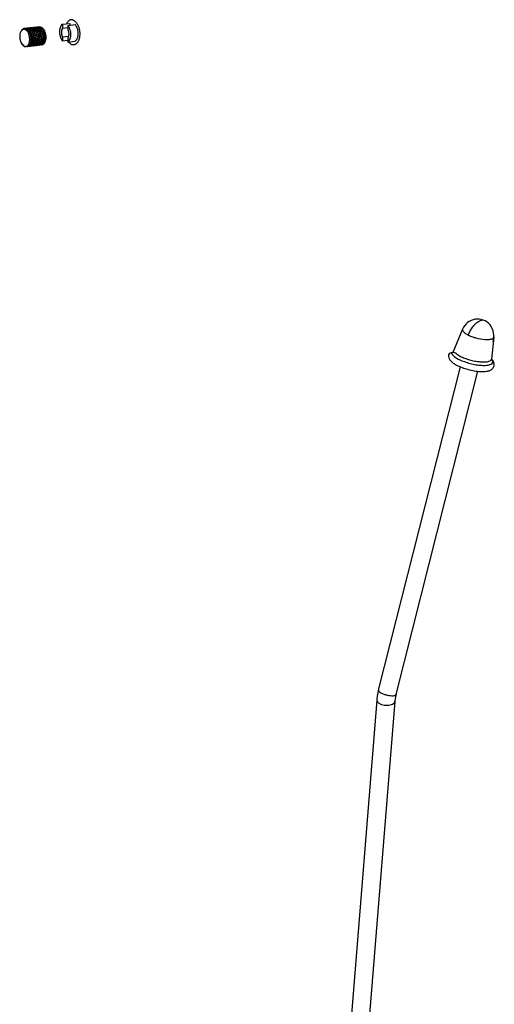
# Model space of a CAD drawing. Units: millimetres. Extents: x -8213 to -5903, y 583 to 1094.
# Drawn here: x -7745 to -7613, y 775 to 1048 of the extents above; entities that cross this region are included whole.
import ezdxf

# ---------------------------------------------------------------- set-up
doc = ezdxf.new("R2010")
doc.units = ezdxf.units.MM

msp = doc.modelspace()

# ---------------------------------------------------------------- linework, layer by layer
for p, q in [((-7732.981, 1046.573), (-7732.982, 1045.476)), ((-7732.982, 1045.476), (-7731.538, 1045.644)), ((-7732.981, 1046.573), (-7730.94, 1046.81)), ((-7731.538, 1046.234), (-7731.539, 1045.138)), ((-7731.538, 1046.234), (-7729.496, 1046.471)), ((-7730.94, 1046.81), (-7730.94, 1046.304)), ((-7737.816, 1044.241), (-7737.814, 1044.235)), ((-7732.984, 1043.06), (-7732.985, 1041.964)), ((-7732.985, 1041.964), (-7731.541, 1042.131)), ((-7732.984, 1043.06), (-7731.321, 1043.253)), ((-7731.541, 1042.722), (-7731.542, 1041.625)), ((-7743.82, 1040.83), (-7743.674, 1040.481)), ((-7731.542, 1041.625), (-7729.501, 1041.862))]:
    msp.add_line(p, q)
at = {"color": 7, "linetype": 'Continuous'}
for p, q in [((-7622.088, 962.085), (-7624.756, 955.624)), ((-7613.446, 959.896), (-7614.122, 953.812)), ((-7614.122, 953.812), (-7614.115, 953.695)), ((-7645.397, 862.109), (-7622.707, 951.673)), ((-7640.55, 860.881), (-7617.86, 950.443)), ((-7645.865, 859.346), (-7655.706, 737.436)), ((-7640.881, 858.943), (-7650.723, 737.018))]:
    msp.add_line(p, q, dxfattribs=at)
for centre, radius, start, end in [((-7743.436, 1044.477), 0.889, 93.9765, 96.61436), ((-7743.027, 1044.517), 0.896, 96.63288, 108.67576), ((-7743.028, 1044.524), 0.888, 93.98351, 96.61158), ((-7742.619, 1044.565), 0.895, 96.62969, 107.70626), ((-7742.62, 1044.572), 0.888, 93.98351, 96.61158), ((-7742.211, 1044.614), 0.893, 96.62309, 107.32952), ((-7742.211, 1044.619), 0.888, 93.98871, 96.61117), ((-7741.802, 1044.66), 0.895, 96.62969, 107.70626), ((-7741.803, 1044.666), 0.888, 93.98351, 96.61158), ((-7741.394, 1044.707), 0.895, 96.62969, 107.70626), ((-7741.395, 1044.714), 0.888, 93.98351, 96.61158), ((-7740.986, 1044.755), 0.895, 96.62969, 107.70626), ((-7740.987, 1044.761), 0.888, 93.98351, 96.61158), ((-7740.576, 1044.797), 0.9, 96.65492, 108.52117), ((-7740.578, 1044.808), 0.889, 93.97435, 96.61492), ((-7740.169, 1044.849), 0.895, 96.62969, 107.70626), ((-7740.17, 1044.856), 0.888, 93.98351, 96.61158), ((-7739.761, 1044.897), 0.895, 96.62969, 107.70626), ((-7739.762, 1044.903), 0.888, 93.98351, 96.61158), ((-7739.353, 1044.944), 0.895, 96.62969, 107.70626), ((-7739.354, 1044.95), 0.888, 93.98351, 96.61158), ((-7745.242, 1042.53), 4.368, 1.51078, 11.33919), ((-7745.204, 1042.535), 4.372, 1.51606, 11.35981), ((-7744.822, 1042.579), 4.356, 1.49891, 11.37694), ((-7744.793, 1042.582), 4.368, 1.51081, 11.39527), ((-7743.604, 1042.72), 4.363, 1.50684, 14.58504), ((-7743.561, 1042.725), 4.361, 1.5048, 14.65649), ((-7743.193, 1042.768), 4.361, 1.50429, 14.657), ((-7743.154, 1042.772), 4.363, 1.50639, 14.74591), ((-7728.028, 1044.086), 4.07, 208.8139, 210.27932), ((-7742.843, 1041.151), 0.739, 276.61295, 281.42062), ((-7742.435, 1041.198), 0.739, 276.61295, 281.42062), ((-7742.027, 1041.245), 0.739, 276.61295, 281.42062), ((-7741.619, 1041.293), 0.739, 276.61295, 281.42062), ((-7741.21, 1041.34), 0.739, 276.61295, 281.42062), ((-7740.802, 1041.387), 0.739, 276.61295, 281.42062), ((-7740.394, 1041.435), 0.739, 276.61295, 281.42062), ((-7739.986, 1041.482), 0.739, 276.61295, 281.42062), ((-7739.577, 1041.529), 0.739, 276.61295, 281.42062), ((-7739.169, 1041.577), 0.739, 276.61295, 281.42062), ((-7738.761, 1041.624), 0.739, 276.61295, 281.42062), ((-7618.957, 960.012), 5.55, 345.20702, 36.5079), ((-7615.324, 969.927), 10.696, 253.29635, 280.1402), ((-7624.756, 954.123), 1.501, 48.59287, 145.60014)]:
    msp.add_arc(centre, radius, start, end)
for centre, radius, start, end in [((-7617.919, 960.392), 4.5, 40.47569, 157.902), ((-7617.911, 960.39), 4.492, 353.67679, 359.85624), ((-7617.246, 965.615), 13.263, 244.21865, 247.70207), ((-7614.62, 953.867), 0.502, 342.1913, 353.66535), ((-7615.989, 952.008), 2.576, 42.70458, 43.44172), ((-7615.899, 952.091), 2.453, 41.83543, 42.70557), ((-7615.804, 952.177), 2.325, 40.90747, 41.83582), ((-7615.714, 952.254), 2.207, 40.1055, 40.90697)]:
    msp.add_arc(centre, radius, start, end, dxfattribs=at)
for points, start_tangent, end_tangent in [([(-7730.217, 1047.788), (-7730.436, 1047.819), (-7730.652, 1047.809), (-7730.862, 1047.758), (-7731.066, 1047.668), (-7731.259, 1047.538), (-7731.441, 1047.371), (-7731.608, 1047.168), (-7731.758, 1046.932), (-7731.874, 1046.703)], (-0.9735786, 0.2283521), (-0.4134507, -0.9105265)), ([(-7730.217, 1047.788), (-7729.999, 1047.716), (-7729.783, 1047.605), (-7729.572, 1047.456), (-7729.369, 1047.27), (-7729.176, 1047.049), (-7728.995, 1046.797), (-7728.828, 1046.516), (-7728.678, 1046.209), (-7728.546, 1045.881), (-7728.433, 1045.534), (-7728.342, 1045.173), (-7728.272, 1044.803), (-7728.226, 1044.427), (-7728.202, 1044.049), (-7728.203, 1043.676), (-7728.227, 1043.31), (-7728.274, 1042.956), (-7728.344, 1042.618), (-7728.436, 1042.3), (-7728.549, 1042.006), (-7728.682, 1041.74), (-7728.833, 1041.504), (-7729, 1041.301), (-7729.181, 1041.134), (-7729.374, 1041.004), (-7729.578, 1040.913), (-7729.789, 1040.863), (-7730.005, 1040.853), (-7730.223, 1040.884)], (0.9735786, -0.2283521), (-0.9735786, 0.2283521)), ([(-7744.35, 1044.789), (-7744.373, 1044.761), (-7744.537, 1044.514), (-7744.668, 1044.221), (-7744.765, 1043.885), (-7744.824, 1043.518), (-7744.843, 1043.138)], (-0.6511225, -0.7589726), (0.002456, -0.999997)), ([(-7743.538, 1045.359), (-7743.653, 1045.338), (-7743.891, 1045.242), (-7744.111, 1045.079), (-7744.308, 1044.854), (-7744.351, 1044.791)], (-0.9933433, -0.1151917), (-0.5485778, -0.8360995)), ([(-7742.067, 1042.523), (-7742.1, 1042.936), (-7742.174, 1043.347), (-7742.286, 1043.739), (-7742.431, 1044.095), (-7742.608, 1044.415), (-7742.811, 1044.686), (-7743.031, 1044.897), (-7743.262, 1045.044), (-7743.502, 1045.126), (-7743.741, 1045.137), (-7743.968, 1045.078), (-7744.18, 1044.952), (-7744.35, 1044.789)], (-0.0292752, 0.9995714), (-0.6511225, -0.7589726)), ([(-7743.498, 1045.364), (-7743.425, 1045.37), (-7743.165, 1045.341), (-7742.907, 1045.24), (-7742.657, 1045.069), (-7742.422, 1044.833), (-7742.209, 1044.539), (-7742.024, 1044.197), (-7741.872, 1043.815), (-7741.758, 1043.406), (-7741.683, 1042.982), (-7741.651, 1042.556)], (0.9933346, 0.1152664), (0.0255394, -0.9996738)), ([(-7741.692, 1042.551), (-7741.723, 1042.967), (-7741.794, 1043.382), (-7741.904, 1043.782), (-7742.049, 1044.157), (-7742.227, 1044.496), (-7742.431, 1044.789), (-7742.657, 1045.029), (-7742.899, 1045.208), (-7743.151, 1045.321), (-7743.404, 1045.365), (-7743.498, 1045.363)], (-0.0255394, 0.9996738), (-0.997592, -0.0693563)), ([(-7743.09, 1045.41), (-7742.951, 1045.409), (-7742.702, 1045.355), (-7742.456, 1045.234), (-7742.22, 1045.05), (-7742, 1044.808), (-7741.801, 1044.515), (-7741.63, 1044.179), (-7741.489, 1043.809), (-7741.383, 1043.415), (-7741.314, 1043.007), (-7741.284, 1042.598)], (0.9975832, 0.0694815), (0.0255394, -0.9996738)), ([(-7741.243, 1042.603), (-7741.273, 1043.012), (-7741.342, 1043.419), (-7741.448, 1043.813), (-7741.589, 1044.184), (-7741.761, 1044.52), (-7741.959, 1044.813), (-7742.18, 1045.055), (-7742.416, 1045.239), (-7742.661, 1045.359), (-7742.911, 1045.414), (-7743.089, 1045.411)], (-0.0255394, 0.9996738), (-0.9933485, -0.1151467)), ([(-7740.919, 1043.396), (-7741.02, 1043.797), (-7741.156, 1044.176), (-7741.326, 1044.521), (-7741.523, 1044.824), (-7741.743, 1045.075), (-7741.98, 1045.268), (-7742.227, 1045.397), (-7742.479, 1045.459), (-7742.681, 1045.459)], (-0.1969452, 0.9804145), (-0.9933491, -0.1151411)), ([(-7742.681, 1045.458), (-7742.543, 1045.457), (-7742.294, 1045.402), (-7742.048, 1045.281), (-7741.812, 1045.097), (-7741.592, 1044.856), (-7741.393, 1044.563), (-7741.221, 1044.226), (-7741.08, 1043.856), (-7740.974, 1043.462), (-7740.959, 1043.389)], (0.9975832, 0.0694815), (0.1965367, -0.9804965)), ([(-7740.511, 1043.445), (-7740.525, 1043.514), (-7740.631, 1043.908), (-7740.772, 1044.278), (-7740.944, 1044.615), (-7741.143, 1044.908), (-7741.363, 1045.149), (-7741.599, 1045.333), (-7741.845, 1045.454), (-7742.094, 1045.509), (-7742.273, 1045.506)], (-0.197502, 0.9803025), (-0.9933485, -0.1151467)), ([(-7742.273, 1045.505), (-7742.112, 1045.502), (-7741.86, 1045.44), (-7741.612, 1045.311), (-7741.375, 1045.118), (-7741.155, 1044.866), (-7740.958, 1044.564), (-7740.789, 1044.218), (-7740.652, 1043.84), (-7740.551, 1043.438)], (0.9975768, 0.0695736), (0.1969452, -0.9804145)), ([(-7740.018, 1042.745), (-7740.048, 1043.154), (-7740.117, 1043.561), (-7740.223, 1043.956), (-7740.364, 1044.326), (-7740.536, 1044.662), (-7740.735, 1044.955), (-7740.955, 1045.197), (-7741.191, 1045.381), (-7741.437, 1045.502), (-7741.686, 1045.556), (-7741.865, 1045.553)], (-0.0255394, 0.9996738), (-0.9933485, -0.1151467)), ([(-7741.865, 1045.553), (-7741.727, 1045.551), (-7741.477, 1045.497), (-7741.232, 1045.376), (-7740.996, 1045.192), (-7740.775, 1044.95), (-7740.577, 1044.657), (-7740.405, 1044.321), (-7740.264, 1043.951), (-7740.158, 1043.557), (-7740.089, 1043.149), (-7740.059, 1042.74)], (0.9975832, 0.0694815), (0.0255394, -0.9996738)), ([(-7741.457, 1045.6), (-7741.318, 1045.599), (-7741.069, 1045.544), (-7740.823, 1045.423), (-7740.587, 1045.239), (-7740.367, 1044.998), (-7740.168, 1044.705), (-7739.997, 1044.368), (-7739.856, 1043.998), (-7739.75, 1043.604), (-7739.681, 1043.197), (-7739.651, 1042.788)], (0.9975832, 0.0694815), (0.0255394, -0.9996738)), ([(-7741.456, 1045.601), (-7741.278, 1045.604), (-7741.028, 1045.549), (-7740.783, 1045.428), (-7740.546, 1045.244), (-7740.326, 1045.002), (-7740.128, 1044.709), (-7739.956, 1044.373), (-7739.815, 1044.003), (-7739.709, 1043.609), (-7739.64, 1043.202), (-7739.61, 1042.792)], (0.9933485, 0.1151467), (0.0255394, -0.9996738)), ([(-7741.048, 1045.648), (-7740.926, 1045.654), (-7740.683, 1045.616), (-7740.442, 1045.516), (-7740.209, 1045.354), (-7739.989, 1045.136), (-7739.787, 1044.866), (-7739.61, 1044.553), (-7739.46, 1044.204), (-7739.342, 1043.829)], (0.9933422, 0.115201), (0.253691, -0.9672853)), ([(-7741.048, 1045.647), (-7740.91, 1045.646), (-7740.661, 1045.591), (-7740.415, 1045.471), (-7740.179, 1045.287), (-7739.959, 1045.045), (-7739.76, 1044.752), (-7739.588, 1044.416), (-7739.447, 1044.045), (-7739.381, 1043.819)], (0.9975832, 0.0694815), (0.2525274, -0.9675898)), ([(-7740.64, 1045.696), (-7740.461, 1045.698), (-7740.212, 1045.644), (-7739.966, 1045.523), (-7739.73, 1045.339), (-7739.51, 1045.097), (-7739.311, 1044.804), (-7739.139, 1044.468), (-7738.998, 1044.098), (-7738.935, 1043.883)], (0.9933485, 0.1151467), (0.2553086, -0.9668596)), ([(-7740.64, 1045.695), (-7740.559, 1045.697), (-7740.316, 1045.659), (-7740.075, 1045.558), (-7739.841, 1045.397), (-7739.621, 1045.178), (-7739.42, 1044.909), (-7739.242, 1044.596), (-7739.092, 1044.247), (-7738.974, 1043.871)], (0.9975946, 0.0693183), (0.253691, -0.9672853)), ([(-7740.232, 1045.743), (-7740.053, 1045.746), (-7739.804, 1045.691), (-7739.558, 1045.57), (-7739.322, 1045.386), (-7739.102, 1045.144), (-7738.903, 1044.851), (-7738.731, 1044.515), (-7738.59, 1044.145), (-7738.484, 1043.751), (-7738.415, 1043.344), (-7738.385, 1042.934)], (0.9933485, 0.1151467), (0.0255394, -0.9996738)), ([(-7740.232, 1045.742), (-7740.094, 1045.741), (-7739.844, 1045.686), (-7739.599, 1045.565), (-7739.363, 1045.381), (-7739.142, 1045.14), (-7738.944, 1044.847), (-7738.772, 1044.51), (-7738.631, 1044.14), (-7738.525, 1043.746), (-7738.456, 1043.339), (-7738.426, 1042.93)], (0.9975832, 0.0694815), (0.0255394, -0.9996738)), ([(-7739.824, 1045.789), (-7739.685, 1045.788), (-7739.436, 1045.734), (-7739.19, 1045.613), (-7738.954, 1045.429), (-7738.734, 1045.187), (-7738.535, 1044.894), (-7738.364, 1044.558), (-7738.223, 1044.188), (-7738.117, 1043.793), (-7738.048, 1043.386), (-7738.018, 1042.977)], (0.9975832, 0.0694815), (0.0255394, -0.9996738)), ([(-7739.823, 1045.79), (-7739.644, 1045.793), (-7739.395, 1045.738), (-7739.15, 1045.617), (-7738.913, 1045.433), (-7738.693, 1045.192), (-7738.495, 1044.899), (-7738.323, 1044.563), (-7738.182, 1044.192), (-7738.076, 1043.798), (-7738.007, 1043.391), (-7737.977, 1042.982)], (0.9933485, 0.1151467), (0.0255394, -0.9996738)), ([(-7739.415, 1045.838), (-7739.242, 1045.841), (-7738.993, 1045.788), (-7738.748, 1045.669), (-7738.512, 1045.487), (-7738.292, 1045.248), (-7738.093, 1044.957), (-7737.92, 1044.623), (-7737.779, 1044.255)], (0.9933481, 0.1151502), (0.3111751, -0.9503526)), ([(-7739.415, 1045.837), (-7739.277, 1045.836), (-7739.028, 1045.781), (-7738.782, 1045.66), (-7738.546, 1045.476), (-7738.326, 1045.234), (-7738.127, 1044.941), (-7737.955, 1044.605), (-7737.816, 1044.241)], (0.9975832, 0.0694815), (0.3088007, -0.9511268)), ([(-7732.981, 1046.573), (-7733.137, 1046.445), (-7733.281, 1046.284), (-7733.41, 1046.092), (-7733.523, 1045.87), (-7733.618, 1045.624), (-7733.693, 1045.355), (-7733.747, 1045.069), (-7733.78, 1044.768), (-7733.791, 1044.458), (-7733.781, 1044.143), (-7733.748, 1043.827), (-7733.694, 1043.515), (-7733.62, 1043.211), (-7733.526, 1042.92), (-7733.413, 1042.646), (-7733.285, 1042.393), (-7733.141, 1042.164), (-7732.985, 1041.964)], (-0.8274046, -0.5616063), (0.6563965, -0.7544161)), ([(-7732.982, 1045.476), (-7733.074, 1045.313), (-7733.151, 1045.125), (-7733.209, 1044.917), (-7733.249, 1044.693), (-7733.269, 1044.457), (-7733.269, 1044.214), (-7733.25, 1043.969), (-7733.21, 1043.726), (-7733.152, 1043.49), (-7733.076, 1043.267), (-7732.984, 1043.06)], (-0.5530011, -0.8331805), (0.4506134, -0.8927192)), ([(-7731.538, 1046.234), (-7731.382, 1046.034), (-7731.238, 1045.805), (-7731.109, 1045.552), (-7730.997, 1045.278), (-7730.903, 1044.987), (-7730.829, 1044.684), (-7730.775, 1044.371), (-7730.742, 1044.056), (-7730.731, 1043.74), (-7730.743, 1043.43), (-7730.776, 1043.129), (-7730.83, 1042.843), (-7730.905, 1042.574), (-7731, 1042.328), (-7731.112, 1042.106), (-7731.242, 1041.914), (-7731.385, 1041.753), (-7731.542, 1041.625)], (0.6563965, -0.7544161), (-0.8274046, -0.5616063)), ([(-7731.539, 1045.138), (-7731.447, 1044.931), (-7731.371, 1044.708), (-7731.313, 1044.472), (-7731.273, 1044.23), (-7731.253, 1043.984), (-7731.254, 1043.741), (-7731.274, 1043.505), (-7731.314, 1043.281), (-7731.372, 1043.073), (-7731.448, 1042.885), (-7731.541, 1042.722)], (0.4506134, -0.8927192), (-0.5530011, -0.8331805)), ([(-7729.496, 1046.471), (-7729.34, 1046.27), (-7729.197, 1046.042), (-7729.068, 1045.789), (-7728.956, 1045.515), (-7728.862, 1045.224), (-7728.787, 1044.92), (-7728.733, 1044.608), (-7728.701, 1044.292), (-7728.69, 1043.977), (-7728.701, 1043.667), (-7728.735, 1043.366), (-7728.789, 1043.08), (-7728.864, 1042.811), (-7728.959, 1042.564), (-7729.071, 1042.343), (-7729.2, 1042.151), (-7729.344, 1041.989), (-7729.501, 1041.862)], (0.6563965, -0.7544161), (-0.8274046, -0.5616063)), ([(-7744.843, 1043.138), (-7744.827, 1042.798), (-7744.78, 1042.458), (-7744.705, 1042.131), (-7744.604, 1041.828), (-7744.562, 1041.726)], (0.002456, -0.999997), (0.3958325, -0.9183227)), ([(-7742.791, 1040.496), (-7742.603, 1040.661), (-7742.437, 1040.88), (-7742.299, 1041.145), (-7742.191, 1041.449), (-7742.115, 1041.788), (-7742.074, 1042.15), (-7742.067, 1042.523)], (0.8247093, 0.5655569), (-0.0292752, 0.9995714)), ([(-7742.717, 1040.421), (-7742.656, 1040.431), (-7742.441, 1040.509), (-7742.242, 1040.652), (-7742.065, 1040.857), (-7741.914, 1041.118), (-7741.794, 1041.427), (-7741.708, 1041.776), (-7741.66, 1042.156), (-7741.651, 1042.556)], (0.9933491, 0.1151413), (-0.0255394, 0.9996738)), ([(-7741.692, 1042.551), (-7741.701, 1042.151), (-7741.749, 1041.771), (-7741.835, 1041.422), (-7741.955, 1041.113), (-7742.105, 1040.852), (-7742.283, 1040.648), (-7742.482, 1040.504), (-7742.697, 1040.426)], (0.0255394, -0.9996738), (-0.9802083, -0.1979687)), ([(-7742.309, 1040.468), (-7742.248, 1040.478), (-7742.033, 1040.556), (-7741.834, 1040.7), (-7741.656, 1040.904), (-7741.505, 1041.165), (-7741.386, 1041.474), (-7741.3, 1041.823), (-7741.252, 1042.203), (-7741.243, 1042.603)], (0.9933491, 0.1151413), (-0.0255394, 0.9996738)), ([(-7741.284, 1042.598), (-7741.293, 1042.198), (-7741.341, 1041.818), (-7741.426, 1041.469), (-7741.546, 1041.16), (-7741.697, 1040.9), (-7741.875, 1040.695), (-7742.074, 1040.551), (-7742.289, 1040.473)], (0.0255394, -0.9996738), (-0.9802083, -0.1979687)), ([(-7741.901, 1040.516), (-7741.837, 1040.526), (-7741.624, 1040.604), (-7741.427, 1040.746), (-7741.25, 1040.949), (-7741.099, 1041.208), (-7740.979, 1041.515), (-7740.893, 1041.866), (-7740.844, 1042.25), (-7740.834, 1042.65)], (0.9933056, 0.1155161), (-0.0255394, 0.9996738)), ([(-7740.875, 1042.646), (-7740.885, 1042.246), (-7740.933, 1041.866), (-7741.018, 1041.517), (-7741.138, 1041.207), (-7741.289, 1040.947), (-7741.467, 1040.742), (-7741.666, 1040.599), (-7741.88, 1040.521)], (0.0255394, -0.9996738), (-0.9802083, -0.1979687)), ([(-7741.493, 1040.563), (-7741.431, 1040.573), (-7741.217, 1040.651), (-7741.018, 1040.794), (-7740.84, 1040.999), (-7740.689, 1041.26), (-7740.569, 1041.569), (-7740.484, 1041.918), (-7740.436, 1042.298), (-7740.426, 1042.698)], (0.9933491, 0.1151413), (-0.0255394, 0.9996738)), ([(-7740.467, 1042.693), (-7740.476, 1042.293), (-7740.524, 1041.913), (-7740.61, 1041.564), (-7740.73, 1041.255), (-7740.881, 1040.994), (-7741.058, 1040.79), (-7741.257, 1040.646), (-7741.472, 1040.568)], (0.0255394, -0.9996738), (-0.9802083, -0.1979687)), ([(-7741.084, 1040.61), (-7741.023, 1040.62), (-7740.808, 1040.698), (-7740.609, 1040.842), (-7740.432, 1041.046), (-7740.281, 1041.307), (-7740.161, 1041.616), (-7740.075, 1041.965), (-7740.027, 1042.345), (-7740.018, 1042.745)], (0.9933491, 0.1151413), (-0.0255394, 0.9996738)), ([(-7740.059, 1042.74), (-7740.068, 1042.34), (-7740.116, 1041.96), (-7740.202, 1041.611), (-7740.322, 1041.302), (-7740.472, 1041.042), (-7740.65, 1040.837), (-7740.849, 1040.694), (-7741.064, 1040.615)], (0.0255394, -0.9996738), (-0.9802083, -0.1979687)), ([(-7740.676, 1040.658), (-7740.615, 1040.668), (-7740.4, 1040.746), (-7740.201, 1040.889), (-7740.023, 1041.094), (-7739.872, 1041.354), (-7739.752, 1041.663), (-7739.667, 1042.013), (-7739.619, 1042.392), (-7739.61, 1042.792)], (0.9933491, 0.1151413), (-0.0255394, 0.9996738)), ([(-7739.651, 1042.788), (-7739.66, 1042.388), (-7739.708, 1042.008), (-7739.793, 1041.659), (-7739.913, 1041.35), (-7740.064, 1041.089), (-7740.242, 1040.884), (-7740.441, 1040.741), (-7740.656, 1040.663)], (0.0255394, -0.9996738), (-0.9802083, -0.1979687)), ([(-7740.268, 1040.705), (-7740.204, 1040.715), (-7739.991, 1040.793), (-7739.793, 1040.936), (-7739.617, 1041.139), (-7739.466, 1041.397), (-7739.346, 1041.704), (-7739.26, 1042.056), (-7739.211, 1042.44), (-7739.201, 1042.84)], (0.9933077, 0.1154982), (-0.0255394, 0.9996738)), ([(-7739.242, 1042.835), (-7739.252, 1042.435), (-7739.3, 1042.055), (-7739.385, 1041.706), (-7739.505, 1041.397), (-7739.656, 1041.136), (-7739.834, 1040.932), (-7740.033, 1040.788), (-7740.247, 1040.71)], (0.0255394, -0.9996738), (-0.9802083, -0.1979687)), ([(-7738.793, 1042.887), (-7738.803, 1042.487), (-7738.851, 1042.107), (-7738.936, 1041.758), (-7739.056, 1041.449), (-7739.207, 1041.188), (-7739.384, 1040.984), (-7739.584, 1040.84), (-7739.798, 1040.762), (-7739.86, 1040.752)], (0.0255394, -0.9996738), (-0.9933491, -0.1151413)), ([(-7738.834, 1042.882), (-7738.843, 1042.482), (-7738.891, 1042.103), (-7738.977, 1041.753), (-7739.097, 1041.444), (-7739.248, 1041.184), (-7739.425, 1040.979), (-7739.624, 1040.836), (-7739.839, 1040.757)], (0.0255394, -0.9996738), (-0.9802083, -0.1979687)), ([(-7738.385, 1042.934), (-7738.394, 1042.534), (-7738.442, 1042.155), (-7738.528, 1041.805), (-7738.648, 1041.496), (-7738.799, 1041.236), (-7738.976, 1041.031), (-7739.175, 1040.888), (-7739.39, 1040.81), (-7739.451, 1040.8)], (0.0255394, -0.9996738), (-0.9933491, -0.1151413)), ([(-7738.426, 1042.93), (-7738.435, 1042.53), (-7738.483, 1042.15), (-7738.569, 1041.801), (-7738.688, 1041.492), (-7738.839, 1041.231), (-7739.017, 1041.026), (-7739.216, 1040.883), (-7739.431, 1040.805)], (0.0255394, -0.9996738), (-0.9802083, -0.1979687)), ([(-7737.977, 1042.982), (-7737.986, 1042.582), (-7738.034, 1042.202), (-7738.119, 1041.853), (-7738.239, 1041.544), (-7738.39, 1041.283), (-7738.568, 1041.078), (-7738.767, 1040.935), (-7738.982, 1040.857), (-7739.043, 1040.847)], (0.0255394, -0.9996738), (-0.9933491, -0.1151413)), ([(-7738.018, 1042.977), (-7738.027, 1042.577), (-7738.075, 1042.197), (-7738.16, 1041.848), (-7738.28, 1041.539), (-7738.431, 1041.278), (-7738.609, 1041.074), (-7738.808, 1040.93), (-7739.023, 1040.852)], (0.0255394, -0.9996738), (-0.9802083, -0.1979687)), ([(-7738.635, 1040.895), (-7738.572, 1040.905), (-7738.359, 1040.982), (-7738.16, 1041.126), (-7737.983, 1041.33), (-7737.833, 1041.587), (-7737.713, 1041.893), (-7737.627, 1042.245), (-7737.578, 1042.629), (-7737.568, 1043.029)], (0.9933098, 0.1154799), (-0.0255394, 0.9996738)), ([(-7737.609, 1043.024), (-7737.619, 1042.624), (-7737.667, 1042.245), (-7737.752, 1041.895), (-7737.872, 1041.586), (-7738.023, 1041.326), (-7738.201, 1041.121), (-7738.4, 1040.978), (-7738.614, 1040.9)], (0.0255394, -0.9996738), (-0.9802083, -0.1979687)), ([(-7737.814, 1044.235), (-7737.708, 1043.841), (-7737.639, 1043.434), (-7737.609, 1043.024)], (0.3073543, -0.9515951), (0.0255394, -0.9996738)), ([(-7737.568, 1043.029), (-7737.588, 1043.34), (-7737.63, 1043.651), (-7737.694, 1043.958), (-7737.779, 1044.255)], (-0.0255394, 0.9996738), (-0.3111751, 0.9503526)), ([(-7744.563, 1041.726), (-7744.464, 1041.469), (-7744.299, 1041.142), (-7744.108, 1040.863), (-7743.898, 1040.641), (-7743.674, 1040.481)], (0.3235763, -0.9462021), (0.8742855, -0.485412)), ([(-7744.562, 1041.726), (-7744.481, 1041.553), (-7744.336, 1041.309), (-7744.174, 1041.103), (-7744.001, 1040.943), (-7743.82, 1040.83)], (0.3958325, -0.9183227), (0.9002661, -0.4353401)), ([(-7743.674, 1040.481), (-7743.448, 1040.393), (-7743.222, 1040.366), (-7743.142, 1040.372)], (0.8855601, -0.4645248), (0.9933406, 0.115215)), ([(-7743.142, 1040.372), (-7743.002, 1040.401), (-7742.791, 1040.496)], (0.9933406, 0.115215), (0.8529953, 0.5219185)), ([(-7742.791, 1040.496), (-7743.012, 1040.396), (-7743.126, 1040.374)], (-0.8430056, -0.5379048), (-0.9933434, -0.1151904)), ([(-7742.758, 1040.416), (-7742.921, 1040.415), (-7742.952, 1040.419)], (-0.9933491, -0.1151413), (-0.989978, 0.1412218)), ([(-7742.35, 1040.464), (-7742.513, 1040.463), (-7742.546, 1040.467)], (-0.9933491, -0.1151413), (-0.9896103, 0.1437759)), ([(-7741.942, 1040.511), (-7742.105, 1040.51), (-7742.137, 1040.514)], (-0.9933491, -0.1151413), (-0.9896103, 0.1437759)), ([(-7741.533, 1040.558), (-7741.697, 1040.557), (-7741.729, 1040.561)], (-0.9933491, -0.1151413), (-0.989655, 0.1434677)), ([(-7741.125, 1040.606), (-7741.288, 1040.605), (-7741.321, 1040.609)], (-0.9933491, -0.1151413), (-0.9896103, 0.1437759)), ([(-7740.717, 1040.653), (-7740.88, 1040.652), (-7740.913, 1040.656)], (-0.9933491, -0.1151413), (-0.9896103, 0.1437759)), ([(-7740.309, 1040.7), (-7740.472, 1040.699), (-7740.504, 1040.704)], (-0.9933491, -0.1151413), (-0.9896103, 0.1437759)), ([(-7739.9, 1040.748), (-7740.064, 1040.747), (-7740.096, 1040.751)], (-0.9933491, -0.1151413), (-0.9896488, 0.1435101)), ([(-7739.492, 1040.795), (-7739.655, 1040.794), (-7739.688, 1040.798)], (-0.9933491, -0.1151413), (-0.9896103, 0.1437759)), ([(-7739.084, 1040.842), (-7739.247, 1040.842), (-7739.28, 1040.846)], (-0.9933491, -0.1151413), (-0.9896103, 0.1437759)), ([(-7738.676, 1040.89), (-7738.839, 1040.889), (-7738.871, 1040.893)], (-0.9933491, -0.1151413), (-0.9896103, 0.1437759)), ([(-7731.288, 1041.653), (-7731.265, 1041.622), (-7731.071, 1041.402), (-7730.868, 1041.216), (-7730.657, 1041.066), (-7730.442, 1040.955), (-7730.223, 1040.884)], (0.6108348, -0.7917581), (0.9735786, -0.2283521))]:
    msp.add_spline(points, degree=3, dxfattribs=dict(start_tangent=start_tangent, end_tangent=end_tangent))
for points, start_tangent, end_tangent in [([(-7620.473, 960.445), (-7619.971, 961.63), (-7619.3, 962.713), (-7618.515, 963.606), (-7617.681, 964.233), (-7616.477, 964.655)], (0.3169532, 0.9484412), (0.9838716, 0.1788764)), ([(-7622.088, 962.085), (-7622.116, 961.981), (-7621.959, 961.508), (-7621.392, 960.978), (-7620.473, 960.445)], (-0.3768713, -0.9262656), (0.8998567, -0.4361857)), ([(-7620.473, 960.445), (-7619.29, 959.959), (-7618.398, 959.682)], (0.8998567, -0.4361857), (0.9642664, -0.2649345)), ([(-7614.54, 959.26), (-7614.379, 959.285), (-7613.714, 959.517), (-7613.447, 959.888), (-7613.446, 959.896)], (0.9908264, 0.1351411), (0.1099703, 0.9939349)), ([(-7625.994, 954.971), (-7626.002, 954.924), (-7625.919, 954.127), (-7625.464, 953.383), (-7624.664, 952.684), (-7623.426, 951.969)], (-0.1863582, -0.9824819), (0.8998567, -0.4361857)), ([(-7625.328, 955.51), (-7624.881, 954.953), (-7624.137, 954.313), (-7623.014, 953.672)], (0.5715752, -0.8205497), (0.8998567, -0.4361857)), ([(-7623.839, 955.312), (-7623.481, 955.04), (-7622.472, 954.464)], (0.7629425, -0.6464663), (0.8998567, -0.4361857)), ([(-7623.426, 951.969), (-7621.858, 951.325), (-7620.148, 950.822), (-7618.41, 950.488), (-7616.767, 950.353), (-7615.474, 950.427), (-7614.527, 950.673), (-7613.829, 951.109), (-7613.409, 951.75), (-7613.347, 952.521), (-7613.664, 953.281), (-7614.094, 953.785)], (0.8998567, -0.4361857), (-0.7237681, 0.6900433)), ([(-7622.472, 954.464), (-7621.203, 953.936), (-7619.778, 953.497), (-7618.312, 953.184), (-7616.925, 953.022), (-7615.727, 953.023), (-7614.817, 953.189), (-7614.267, 953.505), (-7614.143, 953.714)], (0.8998567, -0.4361857), (0.3059196, 0.9520573)), ([(-7622.278, 953.344), (-7621.604, 953.085), (-7620.019, 952.597), (-7618.389, 952.248)], (0.9247775, -0.3805083), (0.9863995, -0.1643655)), ([(-7618.389, 952.248), (-7616.845, 952.068), (-7615.513, 952.07), (-7614.501, 952.254), (-7613.89, 952.605), (-7613.73, 953.095), (-7614.026, 953.676)], (0.9863995, -0.1643655), (-0.6441665, 0.7648853)), ([(-7645.397, 862.109), (-7645.606, 861.184), (-7645.763, 860.262), (-7645.865, 859.346)], (-0.2455806, -0.9693762), (-0.0804635, -0.9967576)), ([(-7645.397, 862.109), (-7645.354, 861.879), (-7645.042, 861.554), (-7644.481, 861.221)], (-0.2441439, -0.969739), (0.8998567, -0.4361857)), ([(-7645.864, 859.346), (-7645.83, 859.078), (-7645.536, 858.651), (-7644.981, 858.283)], (-0.0799409, -0.9967996), (0.8998567, -0.4361857)), ([(-7644.481, 861.221), (-7643.738, 860.922), (-7642.903, 860.691), (-7642.076, 860.558), (-7641.358, 860.538), (-7640.834, 860.633), (-7640.568, 860.832), (-7640.55, 860.881)], (0.8998567, -0.4361857), (0.2441439, 0.969739)), ([(-7640.55, 860.881), (-7640.703, 860.203), (-7640.813, 859.555), (-7640.881, 858.943)], (-0.2455806, -0.9693762), (-0.0804635, -0.9967576)), ([(-7644.981, 858.283), (-7644.232, 858.019), (-7643.379, 857.89), (-7642.526, 857.913), (-7641.775, 858.085), (-7641.216, 858.384), (-7640.918, 858.775), (-7640.881, 858.943)], (0.8998567, -0.4361857), (0.0799409, 0.9967996))]:
    msp.add_spline(points, degree=3, dxfattribs=dict(at, start_tangent=start_tangent, end_tangent=end_tangent))

doc.saveas('drawing.dxf')
